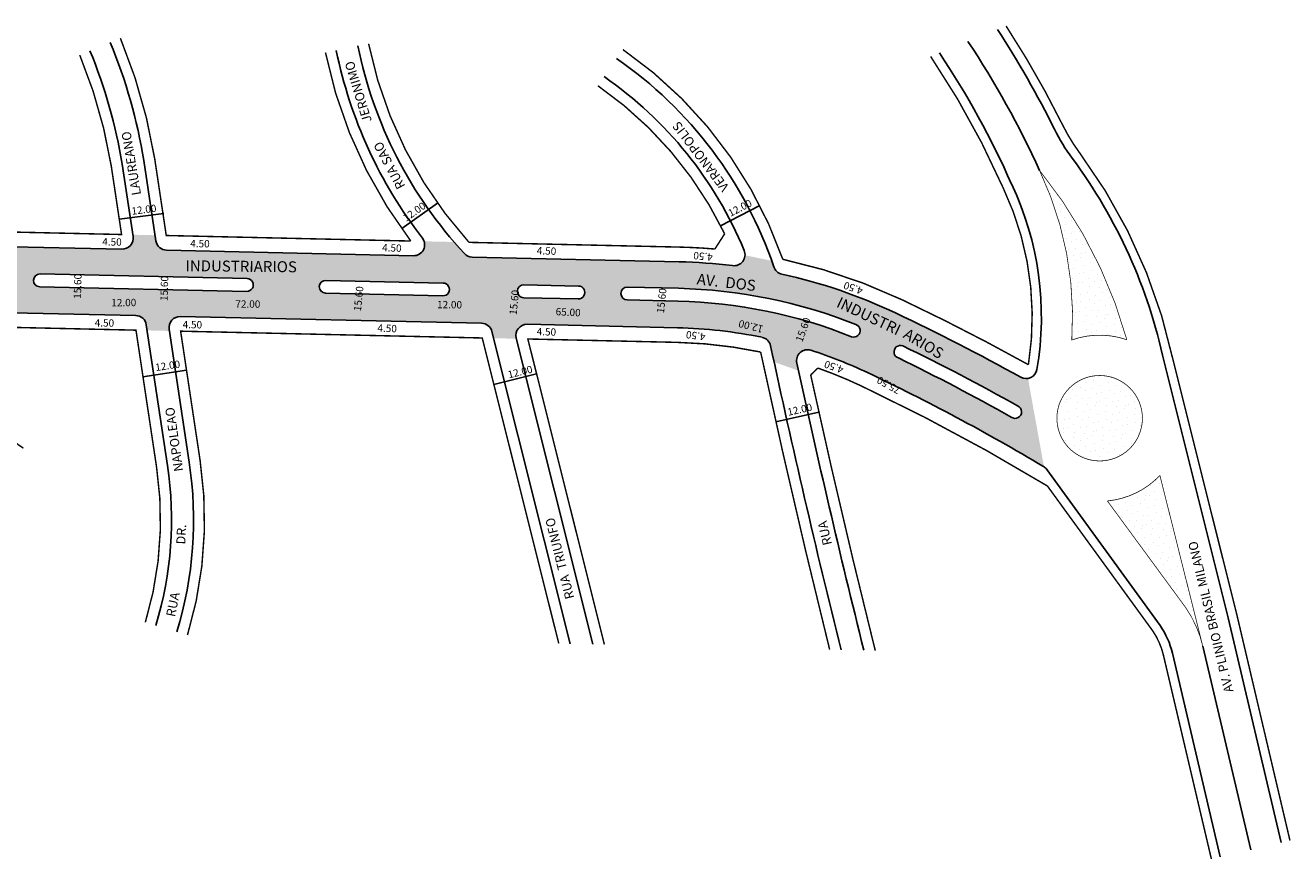
# Model space of a CAD drawing. Units: millimetres. Extents: x 1171 to 2034, y -19 to 324.
# Drawn here: x 1689 to 2034, y -19 to 209 of the extents above; entities that cross this region are included whole.
import ezdxf

# ---------------------------------------------------------------- set-up
doc = ezdxf.new("R2010")
doc.units = ezdxf.units.MM
doc.layers.get('0').update_dxf_attribs({"linetype": 'CONTINUOUS'})
doc.styles.get("Standard").update_dxf_attribs({"font": 'ARIAL.TTF'})
pattern_1 = [(84.19327, (2440.231, -1541.3434), (-7.95895, 0.809385), [0, -8]), (84.19327, (2440.331, -1538.78), (-7.95895, 0.809385), [0, -8]), (84.19327, (2438.434, -1540.035), (-7.95895, 0.809385), [0, -8]), (84.19327, (2437.339, -1538.1545), (-7.95895, 0.809385), [0, -8]), (84.19327, (2436.651, -1540.175), (-7.95895, 0.809385), [0, -8]), (84.19327, (2434.805, -1539.344), (-7.95895, 0.809385), [0, -8]), (84.19327, (2433.259, -1540.313), (-7.95895, 0.809385), [0, -8]), (84.19327, (2433.6775, -1537.782), (-7.95895, 0.809385), [0, -8]), (84.19327, (2433.553, -1535.84), (-7.95895, 0.809385), [0, -8]), (84.19327, (2435.561, -1535.079), (-7.95895, 0.809385), [0, -8]), (84.19327, (2435.882, -1533.503), (-7.95895, 0.809385), [0, -8]), (84.19327, (2438.747, -1533.7946), (-7.95895, 0.809385), [0, -8]), (84.19327, (2439.556, -1535.324), (-7.95895, 0.809385), [0, -8]), (84.19327, (2438.852, -1537.504), (-7.95895, 0.809385), [0, -8]), (84.19327, (2437.565, -1535.926), (-7.95895, 0.809385), [0, -8]), (84.19327, (2435.987, -1537.213), (-7.95895, 0.809385), [0, -8]), (84.19327, (2440.784, -1534.323), (-7.95895, 0.809385), [0, -8])]

msp = doc.modelspace()

# ---------------------------------------------------------------- hatches: boundary and pattern name
h = msp.add_hatch()
h.set_pattern_fill('STIPPLE', color=256, scale=8, angle=84.1933, style=0)
h.set_pattern_definition(pattern_1)
h.paths.add_polyline_path([(1973.87, 122.68, -0.170347), (1988.88, 122.75, 0.103223), (1965.09, 168.93, -0.128334)])
h = msp.add_hatch(color=51)
h.paths.add_polyline_path([(1255.26, 57.82), (1261.52, 69.92), (1264.94, 71.94, 0.722071), (1264.24, 75.19), (1271.95, 90.11, 0.230093), (1275, 90.35), (1349.89, 134.51, -0.021001), (1354.67, 137.06, 0.450413), (1355.89, 141.38), (1368.19, 145.17), (1376.11, 143.09, 0.107993), (1378.67, 142.99), (1386.69, 144.39, 0.291418), (1389.87, 147.29, -0.00272), (1390.36, 149.1), (1396.97, 150.25, 0.517638), (1400.45, 146.8), (1424.55, 151.03, -0.070009), (1477.61, 152.81), (1484.83, 152.65, 0.394874), (1487.89, 155.38), (1487.99, 156.58), (1494.01, 156.45), (1493.93, 155.65, 0.433821), (1496.85, 152.38), (1557.72, 151, 0.451089), (1560.77, 154.31), (1560.7, 154.94), (1566.75, 154.8), (1566.89, 153.43, 0.378275), (1569.81, 150.73), (1635.06, 149.26, 0.405056), (1638.12, 152.09), (1638.18, 153.19), (1644.18, 153.05), (1644.13, 152.15, 0.423431), (1647.06, 148.99), (1714.97, 147.45, 0.465474), (1718, 150.9), (1717.93, 151.39), (1724.02, 151.25), (1724.24, 149.73, 0.364746), (1727.14, 147.18), (1794.42, 145.66, 0.517638), (1797.34, 149.59), (1805.49, 149.41, 0.008967), (1808.31, 146.25, 0.202982), (1810.44, 145.29), (1866.82, 144.02, -0.025156), (1881.44, 142.95, 0.436777), (1884.8, 145.79), (1892.07, 144.29, -0.003898), (1892.65, 142.62, 0.262631), (1894.85, 140.65, -0.056407), (1925.86, 130.05, -0.01645), (1959.95, 112.53, 0.173269), (1961.94, 112.2), (1966.29, 88.09, 0.011911), (1966.17, 88.16, 0.024104), (1918.16, 113.78, 0.032416), (1902.78, 119.88, 0.578221), (1898.93, 116.39, 0.000201), (1899.38, 114.31), (1892.73, 116.68, -0.000428), (1891.77, 121.09, 0.297038), (1889.45, 123.4, 0.045473), (1866.42, 126.02), (1825.44, 126.95, 0.495025), (1822.46, 123.22), (1822.51, 123.02), (1816.29, 123.16), (1815.84, 124.96, 0.33777), (1813, 127.23), (1730.9, 129.09, 0.465474), (1727.87, 125.64), (1727.94, 125.15), (1721.85, 125.29), (1721.62, 126.81, 0.364746), (1718.72, 129.36), (1645.9, 131.01, 0.405056), (1642.84, 128.17), (1642.76, 126.8), (1636.77, 127.12), (1636.82, 128.12, 0.423431), (1633.9, 131.28), (1494.6, 134.43, 0.367041), (1491.59, 131.98, -0.0077), (1491.28, 130.5), (1485.15, 130.64, 0.002166), (1485.24, 131, 0.478164), (1482.39, 134.7), (1476.43, 134.84, 0.071077), (1427.66, 133.3), (1380.97, 125.11, 0.068414), (1362.22, 120.72), (1356.41, 117.46)])
h.paths.add_polyline_path([(1275.87, 82.45, 1), (1277.65, 79.43), (1355.35, 125.25, -0.067307), (1365.82, 129.75, 0.999859), (1364.88, 133.12, 0.067304), (1353.57, 128.26)], flags=16)
h.paths.add_polyline_path([(1852.69, 133.59), (1866.58, 133.27, -0.090149), (1913.87, 123.57, 1.007164), (1915.04, 126.87, 0.08989), (1866.66, 136.77), (1852.77, 137.09, 1)], flags=16)
h.paths.add_polyline_path([(1926.61, 117.77, -0.015172), (1957.35, 101.66, 1.152637), (1959.07, 104.71, 0.015341), (1927.79, 121.09, 1.009084)], flags=16)
h.paths.add_polyline_path([(1692.58, 137.2), (1749, 135.93, 1), (1749.08, 139.43), (1692.66, 140.7, 1)], flags=16)
h.paths.add_polyline_path([(1538.11, 140.7), (1585.99, 139.61, 1), (1586.07, 143.11), (1538.19, 144.19, 1)], flags=16)
h.paths.add_polyline_path([(1624.71, 138.74), (1671.06, 137.69, 1), (1671.14, 141.19), (1624.82, 142.24, 1.09864)], flags=16)
h.paths.add_polyline_path([(1422.62, 143.33, 1), (1423.22, 139.88), (1426.41, 140.44, -0.035742), (1451.94, 143.05, 0.384749), (1453.63, 144.68), (1453.63, 144.73, 0.444214), (1451.89, 146.55, 0.035818), (1425.8, 143.89)], flags=16)
h.paths.add_polyline_path([(1471.65, 144.19, 0.39024), (1473.24, 142.44, -0.005123), (1476.91, 142.08), (1516.61, 141.18, 1), (1516.69, 144.68), (1473.37, 145.66, 0.380932)], flags=16)
h.paths.add_polyline_path([(1384.8, 136.7, 1), (1385.4, 133.25), (1404.01, 136.51, 1), (1403.4, 139.96)], flags=16)
h.paths.add_polyline_path([(1770.49, 135.44), (1802.43, 134.72, 1), (1802.51, 138.22), (1770.57, 138.94, 1)], flags=16)
h.paths.add_polyline_path([(1824.48, 134.22), (1839.35, 133.89, 1), (1839.42, 137.39), (1824.55, 137.72, 1)], flags=16)
h.paths.add_polyline_path([(1578.09, 149.32), (1577.93, 144.82), (1586.42, 144.52), (1586.58, 149.02)], flags=8)
h = msp.add_hatch()
h.set_pattern_fill('STIPPLE', color=256, scale=8, angle=84.1933, style=0)
h.set_pattern_definition(pattern_1)
h.paths.add_polyline_path([(1982.65, 112.93, 1), (1980.29, 89.74, 1)])
h = msp.add_hatch()
h.set_pattern_fill('STIPPLE', color=256, scale=8, angle=84.1933, style=0)
h.set_pattern_definition(pattern_1)
h.paths.add_polyline_path([(2009.34, 40.08), (1997.89, 85.73, -0.181392), (1983.58, 78.77), (2004.79, 49.86), (2005.01, 49.54, -0.084497)])

# ---------------------------------------------------------------- linework, layer by layer
for p, q in [((1715.03, 170.68), (1718, 150.9)), ((1720.96, 171.6), (1724.24, 149.73)), ((1791.23, 153.05), (1801.03, 159.98)), ((1878.16, 153.85), (1888.83, 159.32)), ((1714.25, 155.66), (1726.43, 157.19)), ((1647.06, 148.99), (1714.97, 147.45)), ((1727.14, 147.18), (1794.42, 145.66)), ((1810.44, 145.29), (1866.82, 144.02)), ((1692.66, 140.7), (1749.08, 139.43)), ((1770.57, 138.94), (1802.51, 138.22)), ((1692.58, 137.2), (1749, 135.93)), ((1770.49, 135.44), (1802.43, 134.72)), ((1824.55, 137.72), (1839.42, 137.39)), ((1852.77, 137.09), (1866.66, 136.77)), ((1824.48, 134.22), (1839.35, 133.89)), ((1852.69, 133.59), (1866.58, 133.27)), ((1645.9, 131.01), (1718.72, 129.36)), ((1730.9, 129.09), (1813, 127.23)), ((1721.62, 126.81), (1727.39, 88.44)), ((1727.87, 125.64), (1733.32, 89.33)), ((1815.84, 124.96), (1837.15, 39.83)), ((1825.44, 126.95), (1866.42, 126.02)), ((1822.46, 123.22), (1843.37, 39.69)), ((1720.72, 112.65), (1732.58, 114.44)), ((1816.36, 110.53), (1828, 113.44)), ((1893.24, 100.34), (1904.96, 102.95)), ((2009.57, 39.19), (2022.63, -16.38))]:
    msp.add_line(p, q)
for points in [[(2030.91, -14.43), (2016.49, 46.9), (1999.04, 116.7, 0.106986), (1973.99, 172.24, -0.044301), (1969.16, 180.17, 0.029756), (1953.61, 207.37)], [(1918.16, 113.78, -0.024104), (1966.17, 88.16, -0.101405), (1967.06, 87.35), (1997.97, 44.79, -0.092441), (2001.29, 37.24), (2014.36, -18.32)]]:
    msp.add_lwpolyline(points, format="xyb")
for points, const_width in [([(2033.34, -13.86), (2018.92, 47.49), (2001.47, 117.26, 0.106911), (1976.01, 173.73, -0.044301), (1971.4, 181.28, 0.029292), (1955.97, 208.32)], 0.4), ([(1650.07, 206.46), (1647.18, 152.98), (1714.88, 151.45), (1712.06, 170.21, 0.057945), (1703.48, 200.41)], 0.4), ([(1714.56, 205, -0.058072), (1723.92, 172.07), (1727.06, 151.18), (1793.71, 149.67, -0.112587), (1770.45, 201.08)], 0.4), ([(1782.21, 203.47, 0.134437), (1809.58, 149.31), (1866.92, 148.02, -0.016178), (1876.59, 147.49), (1879.26, 151.64, 0.129485), (1844.69, 192.04)], 0.4), ([(1935.41, 200.01, -0.044672), (1955.16, 164.19, -0.151609), (1962.05, 115.94, 0.016524), (1927.57, 133.67, 0.057429), (1895.11, 144.69, 0.158398), (1851.52, 201.91)], 0.4), ([(1973.87, 122.68, 0.128334), (1965.09, 168.93, -0.103223), (1988.88, 122.75, 0.171879), (1973.75, 122.64)], 0.2), ([(1721.36, 45.66), (1721.36, 45.66, 0.111183), (1724.42, 87.99), (1718.81, 125.36), (1645.78, 127.01), (1645.54, 122.53), (1688.13, 93.15)], 0.4), ([(1834.04, 39.9), (1813.18, 123.23), (1730.98, 125.08), (1736.29, 89.78, -0.111183), (1732.85, 42.19)], 0.4), ([(1846.48, 39.62), (1825.62, 122.95), (1866.33, 122.03, -0.046368), (1889.07, 119.39, 0.007892), (1907.88, 38.23)], 0.4), ([(2011.92, -18.89), (1998.86, 36.67, 0.092005), (1995.92, 43.35), (1967.23, 82.85, 0.025727), (1916.45, 110.17, 0.025818), (1904.64, 115.03), (1902.71, 113.13, 0.007348), (1920.31, 37.95)], 0.4)]:
    msp.add_lwpolyline(points, format="xyb", dxfattribs=dict(const_width=const_width))
at = {"const_width": 0.2}
for points in [[(1982.65, 112.93, 1), (1980.29, 89.74, 1)], [(2004.79, 49.86), (1983.58, 78.77, 0.181392), (1997.89, 85.73), (2009.57, 39.19, 0.092005), (2005.01, 49.54)]]:
    msp.add_lwpolyline(points, format="xyb", close=True, dxfattribs=at)
for centre, radius, start, end in [((1577.94, 148.39), 144.89, 9.22, 22.5073), ((1734.35, 64.01), 253.47, 24.4528, 33.5582), ((1577.94, 148.39), 138.89, 9.2343, 22.5073), ((1894.78, 226.36), 123.87, 191.4914, 217.7654), ((1894.78, 226.36), 117.87, 191.4914, 222.809), ((1745.2, 71.77), 231.9, 23.7656, 33.8572), ((1785.28, 106.22), 113.38, 18.7266, 55.3058), ((1785.28, 106.22), 107.38, 22.3623, 55.3058), ((1880.87, 128.97), 84.72, 350.2631, 25.3404), ((1715.04, 150.45), 3, 268.7056, 8.5485), ((1727.21, 150.18), 3, 188.5485, 268.7056), ((1794.49, 148.66), 3, 268.7056, 37.7654), ((1810.51, 148.29), 3, 222.809, 268.7056), ((1881.81, 145.93), 3, 262.9414, 22.3623), ((1863.53, -1.64), 145.7, 82.9414, 88.7056), ((1895.5, 143.58), 3, 198.7266, 257.588), ((1692.62, 138.95), 1.75, 88.7056, 268.7056), ((1749.04, 137.68), 1.75, 268.7056, 88.7056), ((1770.53, 137.19), 1.75, 88.7056, 268.7056), ((1802.47, 136.47), 1.75, 268.7056, 88.7056), ((1863.53, -1.64), 145.7, 64.6742, 77.588), ((1824.51, 135.97), 1.75, 88.7056, 268.7056), ((1839.39, 135.64), 1.75, 268.7056, 88.7056), ((1852.73, 135.34), 1.75, 88.7056, 268.7056), ((1863.53, -1.64), 138.45, 68.1594, 88.7056), ((1863.53, -1.64), 134.95, 68.1007, 88.7056), ((1718.66, 126.36), 3, 8.5485, 88.7056), ((1730.83, 126.09), 3, 88.7056, 188.5485), ((1676.59, -396.66), 582.72, 60.90458, 64.67425), ((1812.93, 124.23), 3, 14.0519, 88.7056), ((1825.37, 123.95), 3, 88.7056, 194.0519), ((1863.53, -1.64), 127.7, 78.2912, 88.7056), ((1914.47, 125.22), 1.75, 250.0127, 70.8307), ((1888.84, 120.46), 3, 12.1175, 78.2912), ((4469.25, 674.48), 2636.21, 192.11748, 193.96775), ((1927.18, 119.44), 1.76, 69.9035, 250.9398), ((1676.59, -396.66), 575.47, 60.60314, 64.11872), ((1901.86, 117.02), 3, 72.1008, 192.2504), ((1863.53, -1.64), 127.7, 64.6742, 72.1008), ((1676.59, -396.66), 571.97, 60.6031, 64.08), ((4469.25, 674.48), 2630.21, 192.25045, 194.00341), ((1961.41, 115.15), 3, 240.9046, 350.2631), ((1958.42, 103.06), 1.77, 232.4914, 68.7149), ((1628.87, 73.63), 99.62, 343.1716, 8.5485), ((1628.87, 73.63), 105.62, 343.1716, 8.5485)]:
    msp.add_arc(centre, radius, start, end)

# ---------------------------------------------------------------- texts
for s, height, rotation, p in [('JERONIMO', 2.5, 106.979, (1783.12, 182.46)), ('LAUREANO', 2.5, 99.4941, (1720.21, 162.37)), ('VERANOPOLIS', 2.5, 127.213, (1880.61, 164.37)), ('RUA SAO', 2.5, 118.1004, (1792.28, 164.65)), ('12.00', 2, 367.1879, (1717.72, 156.82)), ('12.00', 2, 395.2958, (1792.45, 154.87)), ('12.00', 2, 387.1492, (1880.86, 156.25)), ('4.50', 2, 359.1656, (1709.6, 148.47)), ('4.50', 2, 359.1656, (1733.58, 148)), ('4.50', 2, 357.9247, (1785.87, 146.89)), ('4.50', 2, 357.9247, (1828.03, 146.07)), ('4.50', 2, 174.7522, (1876.11, 146.25)), ('INDUSTRIARIOS', 3, 359.3877, (1732.27, 141.45)), ('15.60', 2, 88.4657, (1703.81, 133.87)), ('15.60', 2, 88.4657, (1727.44, 133.29)), ('AV.  DOS', 3, 353.3191, (1871.55, 137.87)), ('4.50', 2, 161.1028, (1917.13, 136.93)), ('15.60', 2, 84.1933, (1780.13, 130.46)), ('15.60', 2, 84.1933, (1822.55, 129.44)), ('15.60', 2, 84.1933, (1862.72, 129.91)), ('12.00', 2, 360.6606, (1712.08, 131.84)), ('72.00', 2, 359.7208, (1745.88, 131.5)), ('12.00', 2, 359.2729, (1800.85, 131.36)), ('65.00', 2, 357.0088, (1833.15, 129.45)), ('INDUSTRI', 3, 334.723, (1909.49, 131.83)), ('4.50', 2, 359.1656, (1707.54, 126.37)), ('4.50', 2, 359.1656, (1731.52, 125.9)), ('12.00', 2, 165.4471, (1889.96, 126.51)), ('15.60', 2, 430.3938, (1900.42, 121.96)), ('4.50', 2, 357.9247, (1784.59, 124.96)), ('4.50', 2, 357.9247, (1827.99, 124.01)), ('4.50', 2, 172.6799, (1874.12, 124.5)), ('ARIOS', 3, 688.945, (1927.67, 123.45)), ('12.00', 2, 368.5485, (1724.22, 114.17)), ('12.00', 2, 374.0519, (1820.45, 112.18)), ('4.50', 2, 160.7374, (1911.84, 115.41)), ('75.50', 2, 151.2046, (1927.45, 109.55)), ('NAPOLEAO', 2.5, 98.1414, (1731.7, 86.97)), ('12.00', 2, 372.5647, (1896.63, 101.99)), ('RUA  TRIUNFO', 2.5, 104.0519, (1838.3, 52.34)), ('RUA', 2.5, 103.1269, (1908.54, 67)), ('DR.', 2.5, 87.2061, (1732.25, 66.87)), ('AV. PLINIO BRASIL MILANO', 2.5, 103.6193, (2017.94, 26.86)), ('RUA', 2.5, 438.7529, (1729.43, 47.01))]:
    msp.add_text(s, height=height, rotation=rotation).set_placement(p)

doc.saveas('drawing.dxf')
